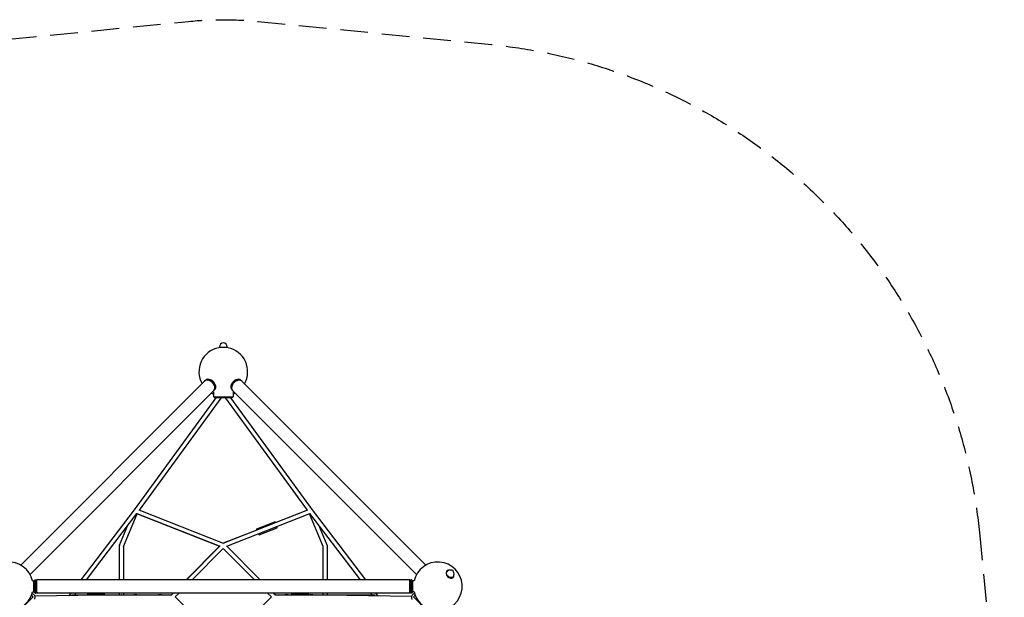
# Model space of a CAD drawing. Units: millimetres. Extents: x -3574 to 3574, y -3574 to 3574.
# Drawn here: x -932 to 3574, y 932 to 3574 of the extents above; entities that cross this region are included whole.
import ezdxf

# ---------------------------------------------------------------- set-up
doc = ezdxf.new("R2010")
doc.units = ezdxf.units.MM
doc.header["$LTSCALE"] = 20
doc.linetypes.add('HIDDEN', pattern=[9.525, 6.35, -3.175])
doc.layers.add('2d', color=230, linetype='Continuous')
doc.layers.add('EN-SafetyZone', color=93, linetype='HIDDEN')

msp = doc.modelspace()

# ---------------------------------------------------------------- linework, layer by layer
at = {"layer": '2d'}
for p, q in [((21, 2074.3), (-21, 2074.3)), ((-21, 2073.1), (-21, 2074.3)), ((-18, 2074.3), (-18, 2077.3)), ((18, 2074.3), (18, 2077.3)), ((21, 2073.1), (21, 2074.3)), ((-927.1, 1078.9), (-85.7, 1920.3)), ((-81.7, 1924.3), (-83.2, 1922.8)), ((81.4, 1924.3), (82.9, 1922.8)), ((926.9, 1078.8), (85.4, 1920.3)), ((-884.5, 1036.2), (-43, 1877.7)), ((-45, 1872), (-45, 1848.6)), ((-45, 1848.6), (45, 1848.6)), ((-39, 1881.7), (-40.5, 1880.2)), ((-40, 1848.6), (-40, 1843.6)), ((38.8, 1881.7), (40.3, 1880.2)), ((40, 1848.6), (40, 1843.6)), ((884.4, 1036.1), (42.8, 1877.7)), ((45, 1872), (45, 1848.6)), ((-34.9, 1843.6), (-407.5, 1332.2)), ((-11.8, 1843), (-384.9, 1330.8)), ((40, 1843.6), (-40, 1843.6)), ((384.9, 1330.8), (11.8, 1843)), ((407.5, 1332.2), (34.9, 1843.6)), ((-407.5, 1332.2), (-652.2, 1011.7)), ((-396.6, 1315.2), (-628.3, 1011.7)), ((-457.2, 1164.8), (-394.7, 1314.3)), ((-396.7, 1315), (-16.9, 1165.3)), ((-17, 1165.2), (-394.7, 1314.3)), ((-386.8, 1331.6), (0, 1179.1)), ((0, 1179.1), (386.8, 1331.6)), ((16.9, 1165.3), (396.7, 1315)), ((384.9, 1330.8), (237.3, 1272.7)), ((457.2, 1164.8), (394.7, 1314.3)), ((628.3, 1011.7), (396.6, 1315.2)), ((652.2, 1011.7), (407.5, 1332.2)), ((-475.5, 1170.4), (-437.1, 1262.1)), ((153.5, 1245.5), (235.3, 1277.8)), ((475.5, 1170.4), (437.1, 1262.1)), ((153.2, 1239.6), (-0.2, 1179.2)), ((164.5, 1217.6), (246.3, 1249.9)), ((-476.2, 1166.7), (-476.2, 1011.7)), ((-457.2, 1164.8), (-457.2, 1011.7)), ((-17.2, 1165.3), (-169.2, 1011.7)), ((-169.1, 1011.7), (-14.3, 1167.9)), ((-142.4, 1011.7), (0, 1155.4)), ((-0.2, 1155.2), (142.2, 1011.7)), ((142.4, 1011.7), (0, 1155.4)), ((169.1, 1011.7), (14.3, 1167.9)), ((457.2, 1011.7), (457.2, 1164.8)), ((476.2, 1011.7), (476.2, 1166.7)), ((1021.7, 1051.4), (1022.3, 1052)), ((1024.4, 1049.9), (1025.9, 1051.4)), ((-873.1, 1006.7), (-866.4, 1006.7)), ((-866.4, 1006.7), (-861.4, 1011.7)), ((-866.4, 956.4), (-866.4, 1006.7)), ((-861.4, 951.4), (-861.4, 1011.7)), ((-861.4, 1011.7), (-858.4, 1011.7)), ((-858.4, 951.4), (-858.4, 1011.7)), ((-853.4, 1006.7), (-858.4, 1011.7)), ((-853.4, 951.4), (-853.4, 1011.7)), ((853.1, 1011.7), (-853.4, 1011.7)), ((853.1, 1006.7), (858.1, 1011.7)), ((853.1, 951.4), (853.1, 1011.7)), ((858.1, 1011.7), (858.1, 951.4)), ((861.1, 1011.7), (858.1, 1011.7)), ((861.1, 1011.7), (861.1, 951.4)), ((866.1, 1006.7), (861.1, 1011.7)), ((866.1, 1006.7), (866.1, 956.4)), ((873.1, 1006.7), (866.1, 1006.7)), ((1049.9, 1024.4), (1051.4, 1025.9)), ((1051.4, 1021.7), (1052, 1022.3)), ((-875.2, 949.1), (-868.8, 946)), ((-873.2, 956.4), (-866.4, 956.4)), ((-866.4, 956.4), (-861.4, 951.4)), ((-861.4, 951.4), (-858.4, 951.4)), ((-853.4, 956.4), (-858.4, 951.4)), ((853.1, 951.4), (-853.4, 951.4)), ((-698.2, 951.4), (-707.2, 939.7)), ((-674.3, 951.4), (-680.8, 942.9)), ((-615.2, 948.4), (-551.5, 948.4)), ((-476.2, 951.4), (-476.2, 942.9)), ((-457.2, 951.4), (-457.2, 942.9)), ((-228.9, 951.4), (-237.3, 942.9)), ((-237.3, 942.9), (-228.9, 951.4)), ((-219.9, 933.4), (-202.1, 951.4)), ((202.1, 951.4), (219.9, 933.4)), ((219.9, 933.4), (202.1, 951.4)), ((237.3, 942.9), (228.9, 951.4)), ((318.2, 948.4), (381.8, 948.4)), ((457.2, 942.9), (457.2, 951.4)), ((476.2, 942.9), (476.2, 951.4)), ((680.8, 942.9), (674.3, 951.4)), ((707.2, 939.7), (698.2, 951.4)), ((853.1, 956.4), (858.1, 951.4)), ((861.1, 951.4), (858.1, 951.4)), ((866.1, 956.4), (861.1, 951.4)), ((873.2, 956.4), (866.1, 956.4)), ((875.2, 949.1), (868.8, 946)), ((-933.6, 870), (-870, 933.6)), ((-870, 933.6), (-877.8, 941.5)), ((-466.9, 942.9), (-862.5, 936.9)), ((-707.2, 939.7), (-707.6, 939.2)), ((-706.5, 939.9), (-705.9, 939.3)), ((-694.8, 942.9), (-235.9, 942.9)), ((-406, 944.5), (-400.3, 944.5)), ((-395.1, 942.9), (-395.4, 943.1)), ((-292.8, 944.5), (-287.2, 944.5)), ((-281.9, 942.9), (-282.2, 943.1)), ((0, 713.5), (-220.5, 933.9)), ((220.5, 933.9), (0, 713.5)), ((235.9, 942.9), (694.8, 942.9)), ((282.2, 943.1), (281.9, 942.9)), ((287.2, 944.5), (292.8, 944.5)), ((395.4, 943.1), (395.1, 942.9)), ((400.3, 944.5), (406, 944.5)), ((466.9, 942.9), (862.5, 936.9)), ((706.5, 939.9), (705.9, 939.3)), ((707.6, 939.2), (707.2, 939.7)), ((870, 933.6), (877.8, 941.5)), ((870, 933.6), (933.6, 870))]:
    msp.add_line(p, q, dxfattribs=at)
for centre, radius, start, end in [((0, 1963.6), 111.5, 100.856, 209.4051), ((0, 2077.3), 18, 0, 180), ((0, 1963.6), 111.5, 330.5015, 79.144), ((0, 1963.6), 111.5, 240.7818, 246.1974), ((0, 1963.6), 111.5, 293.8026, 299.1247), ((-981.8, 981.8), 111.5, 12.904, 256.9654), ((981.8, 981.8), 111.5, 282.904, 167.096), ((1038.7, 1038.7), 18, 315, 135), ((-981.8, 981.8), 111.5, 283.0346, 346.8348), ((981.8, 981.8), 111.5, 193.1652, 256.8348)]:
    msp.add_arc(centre, radius, start, end, dxfattribs=at)
for centre, major_axis, ratio, start_param, end_param in [((-64.3, 1899), (21.3, -21.3), 0.707107, 0, 3.141593), ((-61.8, 1901.5), (21.3, -21.3), 0.707107, 0, 3.224607), ((-60.3, 1903), (21.3, -21.3), 0.707107, 0, 3.141593), ((60.1, 1903), (21.3, 21.3), 0.707107, 0, 3.141593), ((61.6, 1901.5), (21.3, 21.3), 0.707107, 0, 3.224607), ((64.1, 1899), (21.3, 21.3), 0.707107, 0, 3.141593), ((61.6, 1901.5), (21.3, 21.3), 0.707107, -0.083014, 0), ((-61.8, 1901.5), (21.3, -21.3), 0.707107, -0.083014, 0), ((-19.5, 1848.6), (7.68, -5.59), 0.311792, 0, 0.201955), ((240.8, 1263.8), (-5.5, 14), 0.214489, -0.880505, 0.884908), ((240.8, 1263.8), (5.5, -14), 0.214489, -0.884979, 0.884978), ((0, 1168.9), (-3.48, -8.84), 0.21449, -2.069058, -2.068667), ((-466.7, 1166.7), (-9.5, 0), 0.707107, -0.237045, 0), ((-466.7, 1166.7), (-8.76, 3.67), 0.800665, 0, 0.280839), ((466.7, 1166.7), (8.76, 3.67), 0.800665, -0.280839, 0), ((-917.6, 1045.8), (-21.3, 21.3), 0.707107, -1.836822, -1.31184), ((917.3, 1045.8), (-21.3, -21.3), 0.707107, -1.872546, -1.254999), ((1037.2, 1037.2), (-14.8, 14.8), 0.707107, -0.659943, 3.801536), ((-615.2, 933.4), (0, 15), 0.707107, -0.884943, 0.884943), ((318.2, 933.4), (0, 15), 0.707107, -0.884943, 0.884943), ((-700, 933.4), (-7.55, 5.77), 0.429464, -0.59921, -0.302579), ((-700, 933.4), (0, -9.5), 0.707107, -2.337354, -2.238666), ((-466.7, 933.4), (-0.14, 9.5), 0.800187, -0.07552, -0.010828), ((-466.7, 933.4), (0, 9.5), 0.707107, 0, 0.009184), ((-400.3, 926.5), (0, 18), 0.707107, -0.398717, 0.423636), ((-287.2, 926.5), (0, 18), 0.707107, -0.398717, 0.423636), ((287.2, 926.5), (0, 18), 0.707107, -0.423636, 0.398717), ((400.3, 926.5), (0, 18), 0.707107, -0.423636, 0.398717), ((466.7, 933.4), (0, 9.5), 0.707107, 0, 0.064037), ((466.7, 933.4), (0.14, 9.5), 0.800187, 0.010828, 0.07552)]:
    msp.add_ellipse(centre, major_axis=major_axis, ratio=ratio, start_param=start_param, end_param=end_param, dxfattribs=at)
at = {"layer": '2d', "extrusion": (0, 0, -1)}
for centre, major_axis, ratio, start_param, end_param in [((19.5, 1848.6), (-7.68, -5.59), 0.311792, 0, 0.201955), ((159, 1231.6), (-5.5, 14), 0.214489, -0.88489, 0), ((159, 1231.6), (5.5, -14), 0.214489, 0, 0.884997), ((0, 1168.9), (3.48, -8.84), 0.214489, -2.069058, -2.068667), ((0, 1168.9), (6.75, -6.69), 0.391006, -1.940648, -1.940433), ((0, 1168.9), (6.75, 6.69), 0.391006, -1.201159, -1.200945), ((466.7, 1166.7), (9.5, 0), 0.707107, -0.237045, 0), ((1037.2, 1037.2), (12.7, -12.7), 0.707107, 0, 3.141593), ((-551.5, 933.4), (0, 15), 0.707107, 0, 0.884943), ((381.8, 933.4), (0, 15), 0.707107, 0, 0.884943), ((-878.1, 927.1), (9.2, 18.9), 0.687356, 0, 1.44052), ((-466.7, 933.4), (0, 9.5), 0.707107, 0, 0.064037), ((-406, 926.5), (0, 18), 0.707107, -0.423636, 0), ((-292.8, 926.5), (0, 18), 0.707107, -0.423636, 0), ((292.8, 926.5), (0, 18), 0.707107, 0, 0.423636), ((406, 926.5), (0, 18), 0.707107, 0, 0.423636), ((466.7, 933.4), (0, 9.5), 0.707107, 0, 0.009184), ((700, 933.4), (7.55, 5.77), 0.429464, -0.59921, -0.302579), ((700, 933.4), (0, -9.5), 0.707107, -2.337354, -2.238666), ((878.1, 927.1), (-9.2, 18.9), 0.687356, -1.530305, 0)]:
    msp.add_ellipse(centre, major_axis=major_axis, ratio=ratio, start_param=start_param, end_param=end_param, dxfattribs=at)
at = {"layer": 'EN-SafetyZone', "flags": 128}
msp.add_lwpolyline([(3460.4, 1227.6), (3566.4, 158.9, -0.049508), (3566.4, -159.4), (3460.4, -1227.9, -0.357398), (1227.4, -3460.6), (158.9, -3566.6, -0.049467), (-159.1, -3566.6), (-1227.6, -3460.6, -0.357423), (-3460.6, -1227.6), (-3566.6, -159.1, -0.049467), (-3566.6, 158.9), (-3460.6, 1227.4, -0.357423), (-1227.6, 3460.4), (-159.1, 3566.4, -0.049467), (158.9, 3566.4), (1227.4, 3460.4, -0.357402)], format="xyb", close=True, dxfattribs=at)

doc.saveas('drawing.dxf')
